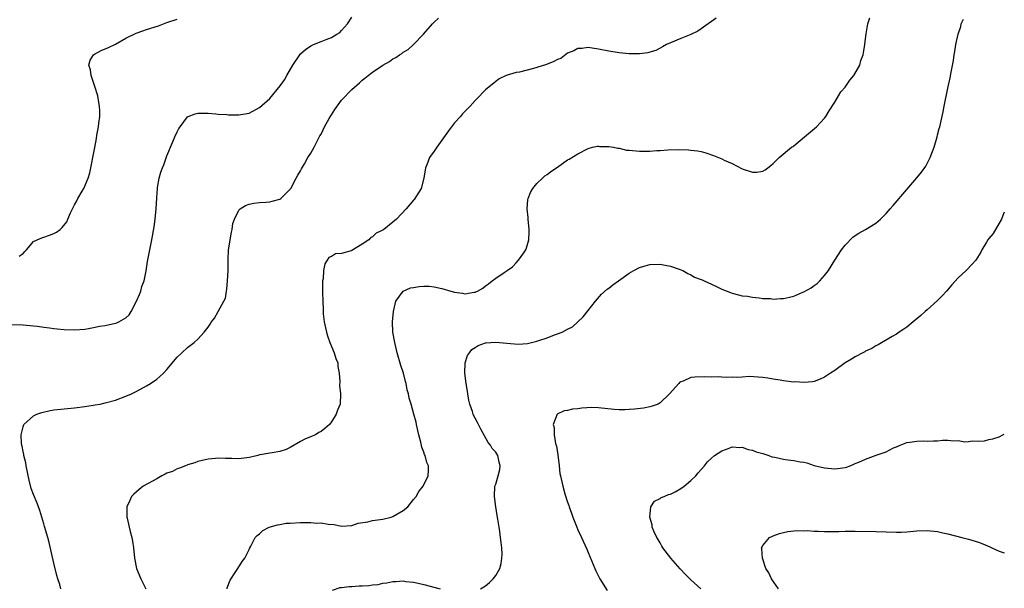
# Model space of a CAD drawing. Units: inches. Extents: x 2506630 to 2508000, y 1524000 to 1527000.
# Drawn here: x 2507808 to 2508000, y 1525465 to 1525576 of the extents above; entities that cross this region are included whole.
import ezdxf

# ---------------------------------------------------------------- set-up
doc = ezdxf.new("R2010")
doc.units = ezdxf.units.IN
doc.header["$MEASUREMENT"] = 0
doc.layers.add('LD25051524_10ft', color=52, linetype='Continuous')

msp = doc.modelspace()

# ---------------------------------------------------------------- linework, layer by layer
at = {"layer": 'LD25051524_10ft'}
for points, elevation in [([(2507806.46, 1525516.46), (2507809, 1525516.42), (2507811, 1525516.26), (2507811.83, 1525516.17), (2507813, 1525516), (2507814.15, 1525515.85), (2507815, 1525515.71), (2507815.64, 1525515.64), (2507817, 1525515.52), (2507819, 1525515.47), (2507821, 1525515.61), (2507821.7, 1525515.7), (2507823, 1525515.94), (2507823.85, 1525516.15), (2507825, 1525516.32), (2507827, 1525516.72), (2507827.21, 1525516.79), (2507827.65, 1525517), (2507829, 1525517.76), (2507829.63, 1525518.37), (2507830.03, 1525519), (2507831.07, 1525521), (2507831.64, 1525522.36), (2507831.93, 1525523), (2507832.14, 1525523.86), (2507832.59, 1525525), (2507832.97, 1525526.97), (2507833.23, 1525528.77), (2507833.67, 1525531), (2507834.08, 1525533), (2507834.52, 1525535.48), (2507834.69, 1525537), (2507834.87, 1525539), (2507835, 1525541.17), (2507835.14, 1525543), (2507835.19, 1525543.18), (2507835.48, 1525545), (2507835.83, 1525546.17), (2507836.13, 1525547), (2507836.4, 1525547.6), (2507837, 1525549.32), (2507838.08, 1525551.92), (2507838.54, 1525553), (2507839, 1525554.02), (2507839.33, 1525554.67), (2507839.56, 1525555), (2507841, 1525556.92), (2507841.15, 1525557), (2507842.48, 1525557.52), (2507843, 1525557.65), (2507844.35, 1525557.65), (2507845, 1525557.62), (2507846.51, 1525557.49), (2507847, 1525557.43), (2507848.64, 1525557.36), (2507849, 1525557.33), (2507851, 1525557.33), (2507853, 1525557.66), (2507855, 1525558.72), (2507857, 1525560.52), (2507859.01, 1525562.99), (2507859.85, 1525564.15), (2507860.31, 1525565), (2507861.52, 1525567), (2507862.84, 1525569), (2507863, 1525569.17), (2507863.98, 1525570.02), (2507865, 1525570.74), (2507865.54, 1525571), (2507867, 1525571.59), (2507867.99, 1525571.99), (2507869, 1525572.35), (2507870.1, 1525573), (2507870.63, 1525573.37), (2507871, 1525573.73), (2507872.15, 1525575), (2507873, 1525576.33)], 7710), ([(2507808.22, 1525529.78), (2507809, 1525530.29), (2507809.31, 1525530.69), (2507809.65, 1525531), (2507811, 1525532.64), (2507811.72, 1525533), (2507812.62, 1525533.38), (2507813, 1525533.47), (2507814.14, 1525533.86), (2507815, 1525534.22), (2507815.52, 1525534.48), (2507816.18, 1525535), (2507816.63, 1525535.37), (2507817.49, 1525536.51), (2507817.71, 1525537), (2507818.22, 1525538.22), (2507819, 1525539.77), (2507819.45, 1525540.55), (2507819.64, 1525541), (2507820.48, 1525542.48), (2507820.8, 1525543), (2507821.68, 1525545), (2507822, 1525546), (2507822.97, 1525550.97), (2507823.28, 1525552.72), (2507823.37, 1525553.37), (2507823.65, 1525555), (2507823.71, 1525555.71), (2507823.91, 1525557), (2507823.94, 1525558.06), (2507823.9, 1525559), (2507823.74, 1525559.74), (2507823.53, 1525561), (2507822.92, 1525563), (2507822.23, 1525565), (2507822.09, 1525566.09), (2507821.8, 1525567), (2507822.03, 1525567.97), (2507822.73, 1525569), (2507822.88, 1525569.12), (2507824.19, 1525569.81), (2507825.59, 1525570.41), (2507827, 1525571.09), (2507829, 1525572.22), (2507831, 1525573.24), (2507832.31, 1525573.69), (2507833, 1525573.91), (2507835.38, 1525574.62), (2507837, 1525575.27), (2507839, 1525575.92)], 7720), ([(2507816.37, 1525465), (2507816.12, 1525465.88), (2507815.76, 1525467), (2507815.59, 1525467.59), (2507815, 1525470.02), (2507814.07, 1525474.07), (2507813.83, 1525475), (2507813.18, 1525477.18), (2507813, 1525477.69), (2507812.26, 1525480.26), (2507811.98, 1525481), (2507811.73, 1525481.73), (2507811, 1525483.4), (2507810.58, 1525484.58), (2507810.16, 1525486.16), (2507809.61, 1525489), (2507809.53, 1525489.53), (2507809.16, 1525491), (2507809.15, 1525491.15), (2507809, 1525491.74), (2507808.8, 1525492.8), (2507808.74, 1525493), (2507808.69, 1525493.31), (2507808.63, 1525495), (2507809, 1525496.57), (2507809.17, 1525497), (2507811, 1525498.7), (2507811.66, 1525499), (2507812.62, 1525499.38), (2507814.25, 1525499.75), (2507815, 1525499.87), (2507817, 1525500.09), (2507819, 1525500.27), (2507821, 1525500.52), (2507823, 1525500.83), (2507823.97, 1525501), (2507825, 1525501.22), (2507827, 1525501.78), (2507829, 1525502.52), (2507830.1, 1525503), (2507831, 1525503.44), (2507833, 1525504.52), (2507833.81, 1525505), (2507835, 1525505.85), (2507835.64, 1525506.36), (2507836.33, 1525507), (2507837, 1525507.71), (2507839, 1525510.12), (2507839.9, 1525511), (2507841, 1525512.02), (2507842.31, 1525513), (2507843, 1525513.62), (2507844.26, 1525515), (2507845, 1525515.96), (2507845.43, 1525516.57), (2507845.68, 1525517), (2507846.28, 1525517.72), (2507847, 1525519), (2507848.08, 1525521), (2507848.37, 1525521.63), (2507848.58, 1525523), (2507848.66, 1525523.34), (2507848.8, 1525525), (2507848.89, 1525527), (2507848.9, 1525529.1), (2507849, 1525531), (2507849.54, 1525534.46), (2507849.67, 1525535), (2507849.83, 1525536.17), (2507850.12, 1525537), (2507851, 1525538.72), (2507851.26, 1525539), (2507852.31, 1525539.69), (2507853, 1525539.89), (2507853.88, 1525540.12), (2507855, 1525540.26), (2507856.32, 1525540.32), (2507857, 1525540.37), (2507857.48, 1525540.52), (2507859, 1525540.87), (2507859.16, 1525541), (2507861, 1525542.82), (2507861.11, 1525543), (2507862.18, 1525545), (2507862.45, 1525545.55), (2507863, 1525546.41), (2507863.19, 1525546.81), (2507863.77, 1525547.77), (2507864.45, 1525549), (2507865, 1525549.87), (2507865.63, 1525551), (2507866.79, 1525553.21), (2507867, 1525553.56), (2507867.67, 1525555), (2507868.6, 1525556.6), (2507868.88, 1525557.12), (2507869, 1525557.28), (2507869.65, 1525558.35), (2507871, 1525560.15), (2507873, 1525562.26), (2507874.48, 1525563.52), (2507875, 1525564.06), (2507875.54, 1525564.46), (2507876.14, 1525565), (2507877, 1525565.61), (2507879.03, 1525567), (2507880.32, 1525567.68), (2507881, 1525568.2), (2507881.55, 1525568.45), (2507882.25, 1525569), (2507882.72, 1525569.28), (2507883, 1525569.51), (2507883.98, 1525570.02), (2507885, 1525571), (2507886.93, 1525573), (2507888.66, 1525575), (2507889, 1525575.33), (2507889.89, 1525576.11)], 7700), ([(2507943.9, 1525576.1), (2507941, 1525574.04), (2507940.37, 1525573.63), (2507939, 1525572.98), (2507937, 1525572.15), (2507935, 1525571.36), (2507934.23, 1525571), (2507933.48, 1525570.52), (2507933, 1525570.3), (2507932.19, 1525569.81), (2507931, 1525569.49), (2507930.63, 1525569.37), (2507929, 1525569.2), (2507928.8, 1525569.2), (2507927, 1525569.21), (2507925, 1525569.4), (2507923, 1525569.69), (2507921, 1525570.08), (2507919.74, 1525570.26), (2507919, 1525570.4), (2507917.75, 1525570.25), (2507917, 1525570.24), (2507916.2, 1525569.8), (2507915, 1525569.3), (2507913.69, 1525568.31), (2507913, 1525568.06), (2507912.33, 1525567.67), (2507910.87, 1525567.13), (2507909, 1525566.52), (2507908.32, 1525566.32), (2507905.64, 1525565.64), (2507905, 1525565.55), (2507903.03, 1525564.97), (2507901.7, 1525564.3), (2507901, 1525563.8), (2507899, 1525562.15), (2507898.42, 1525561.58), (2507897.93, 1525561), (2507897, 1525560.11), (2507896.03, 1525559), (2507895.5, 1525558.5), (2507895, 1525557.98), (2507894.51, 1525557.49), (2507894.11, 1525557), (2507893, 1525555.75), (2507891.79, 1525554.21), (2507889.53, 1525551), (2507889, 1525550.21), (2507888.11, 1525549), (2507887.56, 1525547.56), (2507887.32, 1525547), (2507887.03, 1525545), (2507886.46, 1525543), (2507885.55, 1525541.55), (2507885.15, 1525540.85), (2507885, 1525540.7), (2507883.58, 1525539), (2507881.67, 1525537), (2507881, 1525536.44), (2507879.21, 1525535), (2507879, 1525534.87), (2507877.74, 1525534.26), (2507877, 1525533.57), (2507876.63, 1525533.37), (2507876.27, 1525533), (2507875, 1525532.11), (2507873, 1525530.91), (2507872.84, 1525530.84), (2507871, 1525530.33), (2507869.78, 1525530.22), (2507869, 1525529.74), (2507868.49, 1525529.51), (2507868.2, 1525529), (2507867.7, 1525528.3), (2507867.47, 1525527), (2507867.39, 1525525.39), (2507867.3, 1525525), (2507867.28, 1525524.72), (2507867.31, 1525523), (2507867.3, 1525522.7), (2507867.36, 1525521), (2507867.43, 1525519.43), (2507867.42, 1525519), (2507867.44, 1525518.56), (2507867.62, 1525517), (2507867.87, 1525515.87), (2507868.03, 1525515), (2507868.25, 1525514.25), (2507868.72, 1525513), (2507869.58, 1525511), (2507869.88, 1525509.88), (2507870.24, 1525509), (2507870.28, 1525508.28), (2507870.5, 1525507), (2507870.64, 1525505.36), (2507870.6, 1525504.6), (2507870.81, 1525503), (2507870.72, 1525501), (2507870.19, 1525499.81), (2507869.96, 1525499), (2507869, 1525497.53), (2507868.61, 1525497), (2507867.75, 1525496.25), (2507867, 1525495.67), (2507866.57, 1525495.43), (2507865.9, 1525495), (2507865.28, 1525494.72), (2507863.83, 1525494.17), (2507863, 1525493.71), (2507861, 1525492.56), (2507860.18, 1525492.18), (2507859, 1525491.74), (2507857.47, 1525491.47), (2507857, 1525491.45), (2507855.12, 1525491.12), (2507855, 1525491.12), (2507854.68, 1525491), (2507853.34, 1525490.66), (2507853, 1525490.59), (2507852.55, 1525490.55), (2507851, 1525490.34), (2507849.6, 1525490.4), (2507848.41, 1525490.41), (2507847, 1525490.49), (2507846.42, 1525490.42), (2507845, 1525490.3), (2507843, 1525489.8), (2507842.44, 1525489.56), (2507841, 1525489.15), (2507840.91, 1525489.09), (2507840.62, 1525489), (2507839.47, 1525488.53), (2507839, 1525488.41), (2507838.1, 1525487.9), (2507837, 1525487.54), (2507836.66, 1525487.34), (2507835.97, 1525487), (2507835, 1525486.47), (2507832.39, 1525485), (2507831.62, 1525484.38), (2507830.54, 1525483.46), (2507830.1, 1525483), (2507829.75, 1525482.25), (2507829.22, 1525481), (2507829.21, 1525479), (2507829.24, 1525478.76), (2507829.65, 1525477), (2507829.82, 1525476.18), (2507830.15, 1525475), (2507830.3, 1525474.3), (2507830.5, 1525473), (2507830.7, 1525471), (2507831.07, 1525469), (2507831.89, 1525467), (2507832.91, 1525465)], 7690), ([(2507848.73, 1525465), (2507848.75, 1525465.25), (2507849.29, 1525466.71), (2507850.41, 1525468.41), (2507850.77, 1525469), (2507851.65, 1525470.35), (2507852.15, 1525471), (2507853, 1525472.69), (2507853.13, 1525473), (2507853.31, 1525473.31), (2507854.2, 1525475), (2507854.59, 1525475.41), (2507855, 1525475.73), (2507855.65, 1525476.35), (2507856.92, 1525477), (2507858.49, 1525477.51), (2507859, 1525477.58), (2507860.21, 1525477.79), (2507861, 1525477.84), (2507863, 1525477.93), (2507863.95, 1525477.95), (2507865, 1525477.93), (2507866.17, 1525477.83), (2507867, 1525477.85), (2507868.4, 1525477.6), (2507869.57, 1525477.57), (2507871, 1525477.23), (2507873, 1525477.34), (2507874.19, 1525477.81), (2507876.08, 1525478.08), (2507877, 1525478.35), (2507878.52, 1525478.52), (2507879, 1525478.61), (2507880.65, 1525479), (2507881, 1525479.1), (2507883, 1525480.29), (2507883.9, 1525481), (2507885, 1525482.4), (2507885.52, 1525483), (2507886.03, 1525483.97), (2507886.86, 1525485), (2507887.84, 1525487), (2507887.88, 1525488.12), (2507887.89, 1525489), (2507887.62, 1525489.62), (2507887.24, 1525491), (2507887.15, 1525491.15), (2507887, 1525491.64), (2507886.6, 1525492.6), (2507886.39, 1525493.61), (2507886, 1525495), (2507885.83, 1525495.83), (2507885.56, 1525497), (2507885.48, 1525497.48), (2507885.08, 1525499), (2507884.52, 1525501), (2507884.15, 1525502.15), (2507883.99, 1525503), (2507883.75, 1525503.75), (2507883.54, 1525505), (2507883.41, 1525505.41), (2507883.03, 1525507), (2507882.53, 1525508.53), (2507881.82, 1525511), (2507881.33, 1525513), (2507880.99, 1525514.99), (2507880.92, 1525517), (2507881.07, 1525519), (2507881.58, 1525521), (2507883.01, 1525522.99), (2507884.4, 1525523.6), (2507885, 1525523.67), (2507886.1, 1525523.9), (2507887, 1525523.94), (2507888.05, 1525523.95), (2507889, 1525523.84), (2507890.48, 1525523.52), (2507892.29, 1525523), (2507893, 1525522.78), (2507894.56, 1525522.56), (2507895, 1525522.46), (2507896.8, 1525522.8), (2507897, 1525522.8), (2507897.43, 1525523), (2507898.46, 1525523.54), (2507899, 1525524.04), (2507899.6, 1525524.4), (2507900.32, 1525525), (2507901, 1525525.53), (2507902.61, 1525526.61), (2507903.25, 1525527), (2507904.29, 1525527.71), (2507905, 1525528.51), (2507905.46, 1525529), (2507906.44, 1525530.44), (2507906.85, 1525531), (2507907, 1525531.39), (2507907.42, 1525533), (2507907.52, 1525534.48), (2507907.5, 1525535), (2507907.33, 1525537), (2507907.32, 1525537.32), (2507907.13, 1525539), (2507907.26, 1525540.74), (2507907.3, 1525541), (2507907.79, 1525542.21), (2507908.23, 1525543), (2507909, 1525543.93), (2507910.11, 1525545), (2507910.58, 1525545.42), (2507911, 1525545.69), (2507911.74, 1525546.26), (2507913, 1525547.15), (2507915, 1525548.53), (2507915.3, 1525548.7), (2507917, 1525549.73), (2507919, 1525550.76), (2507919.84, 1525551), (2507920.8, 1525551.2), (2507921, 1525551.2), (2507921.17, 1525551.17), (2507923, 1525551.15), (2507923.92, 1525551), (2507924.8, 1525550.8), (2507925, 1525550.79), (2507926.46, 1525550.46), (2507927, 1525550.4), (2507929, 1525550.21), (2507930.26, 1525550.26), (2507931, 1525550.22), (2507932.36, 1525550.36), (2507933, 1525550.35), (2507934.48, 1525550.48), (2507936.55, 1525550.55), (2507938.51, 1525550.51), (2507939, 1525550.46), (2507940.29, 1525550.29), (2507941, 1525550.14), (2507941.9, 1525549.9), (2507943.4, 1525549.4), (2507945, 1525548.75), (2507945.49, 1525548.51), (2507947, 1525547.85), (2507949, 1525546.8), (2507951, 1525546.14), (2507951.84, 1525546.16), (2507953, 1525546.34), (2507953.42, 1525546.58), (2507953.98, 1525547), (2507954.53, 1525547.47), (2507955, 1525547.82), (2507955.56, 1525548.44), (2507956.17, 1525549), (2507958.6, 1525551), (2507958.83, 1525551.17), (2507959, 1525551.29), (2507961.13, 1525553), (2507963.45, 1525555), (2507965, 1525556.69), (2507965.24, 1525557), (2507965.91, 1525558.09), (2507967, 1525559.78), (2507967.7, 1525561), (2507968.21, 1525561.79), (2507969, 1525562.72), (2507969.94, 1525564.06), (2507970.7, 1525565), (2507971.85, 1525567), (2507972.1, 1525567.9), (2507972.53, 1525569), (2507972.6, 1525569.4), (2507972.85, 1525571), (2507973, 1525572.12), (2507973.11, 1525573.11), (2507973.46, 1525575), (2507973.81, 1525576.19)], 7680), ([(2507898.04, 1525465), (2507899, 1525465.62), (2507899.76, 1525466.24), (2507900.52, 1525467), (2507901, 1525467.62), (2507901.77, 1525469), (2507902.06, 1525469.94), (2507902.21, 1525471), (2507902.24, 1525471.76), (2507902.2, 1525473), (2507902.03, 1525474.03), (2507901.95, 1525475), (2507901.8, 1525476.2), (2507901.65, 1525477), (2507901.44, 1525478.56), (2507901.28, 1525479.28), (2507901.01, 1525481), (2507900.73, 1525483), (2507900.85, 1525485), (2507901, 1525485.43), (2507901.46, 1525487), (2507901.77, 1525488.23), (2507901.89, 1525489), (2507901.7, 1525489.7), (2507901.44, 1525491), (2507901, 1525491.62), (2507900.33, 1525492.33), (2507899.99, 1525493), (2507899.53, 1525493.53), (2507898.08, 1525496.08), (2507897.66, 1525497), (2507897.44, 1525497.44), (2507897, 1525498.25), (2507896.72, 1525498.72), (2507896.62, 1525499), (2507896.47, 1525499.53), (2507895.93, 1525501), (2507895.76, 1525501.76), (2507895.56, 1525503), (2507895.49, 1525503.49), (2507895.25, 1525505), (2507895, 1525507), (2507895.04, 1525509), (2507895.52, 1525510.48), (2507895.87, 1525511), (2507896.35, 1525511.65), (2507897, 1525512), (2507897.6, 1525512.4), (2507899, 1525512.89), (2507899.09, 1525512.91), (2507901, 1525513.07), (2507903.17, 1525512.83), (2507905.34, 1525512.66), (2507907.19, 1525512.81), (2507909, 1525513.25), (2507909.39, 1525513.39), (2507911, 1525513.9), (2507912.47, 1525514.47), (2507913, 1525514.64), (2507913.9, 1525515), (2507915, 1525515.58), (2507915.96, 1525516.04), (2507918.04, 1525517.96), (2507919, 1525519.2), (2507920.44, 1525521), (2507921.62, 1525522.38), (2507922.66, 1525523.34), (2507923, 1525523.57), (2507923.79, 1525524.21), (2507924.88, 1525525), (2507927, 1525526.49), (2507927.88, 1525527), (2507929, 1525527.61), (2507930.06, 1525527.94), (2507931, 1525528.16), (2507933, 1525528.21), (2507934.01, 1525528.01), (2507935, 1525527.84), (2507936.73, 1525527.27), (2507937.43, 1525527), (2507938.39, 1525526.39), (2507939, 1525526.13), (2507939.72, 1525525.72), (2507941, 1525525.25), (2507941.16, 1525525.16), (2507941.59, 1525525), (2507943, 1525524.32), (2507944.23, 1525523.78), (2507945, 1525523.4), (2507946.71, 1525522.71), (2507947, 1525522.61), (2507948.26, 1525522.26), (2507949, 1525522.1), (2507950.01, 1525521.99), (2507951, 1525521.8), (2507952.3, 1525521.7), (2507953, 1525521.56), (2507954.48, 1525521.52), (2507955, 1525521.44), (2507956.42, 1525521.58), (2507957, 1525521.58), (2507958.18, 1525521.82), (2507959, 1525522.03), (2507960.77, 1525522.77), (2507961, 1525522.85), (2507962.4, 1525523.6), (2507963, 1525524.08), (2507963.55, 1525524.45), (2507964.11, 1525525), (2507965, 1525526.01), (2507965.8, 1525527), (2507967, 1525529), (2507968.33, 1525531), (2507969, 1525531.96), (2507970.53, 1525533.47), (2507971, 1525533.83), (2507971.7, 1525534.3), (2507973, 1525534.99), (2507975, 1525536.25), (2507975.88, 1525537), (2507977, 1525538.09), (2507977.8, 1525539), (2507978.34, 1525539.66), (2507981, 1525542.77), (2507983, 1525545.02), (2507983.88, 1525546.12), (2507984.71, 1525547.29), (2507985.57, 1525549), (2507986.33, 1525551), (2507986.91, 1525553), (2507987, 1525553.41), (2507987.34, 1525554.66), (2507987.45, 1525555), (2507988.12, 1525557.88), (2507988.3, 1525559), (2507988.59, 1525560.59), (2507988.77, 1525561.23), (2507989, 1525562.51), (2507989.48, 1525564.52), (2507989.65, 1525565.65), (2507990.08, 1525567.92), (2507990.23, 1525569), (2507990.38, 1525569.62), (2507990.57, 1525571), (2507991, 1525573), (2507991.51, 1525574.49), (2507991.62, 1525575), (2507992.03, 1525575.97)], 7670), ([(2508000, 1525538.39), (2507999.7, 1525537.7), (2507999.45, 1525537), (2507997.81, 1525534.19), (2507997, 1525533.25), (2507996.81, 1525533), (2507996.53, 1525532.53), (2507995.65, 1525531), (2507995.43, 1525530.57), (2507994.46, 1525529), (2507993.76, 1525528.24), (2507992.56, 1525527), (2507991, 1525525.55), (2507989.8, 1525524.2), (2507988.77, 1525523), (2507987.92, 1525522.08), (2507987, 1525521.17), (2507985, 1525519.34), (2507984.61, 1525519), (2507983.78, 1525518.22), (2507982.24, 1525517), (2507981, 1525515.98), (2507980.44, 1525515.56), (2507979.56, 1525515), (2507979, 1525514.62), (2507978.15, 1525514.15), (2507975.47, 1525512.53), (2507975, 1525512.33), (2507974.21, 1525511.79), (2507973, 1525511.28), (2507972.83, 1525511.17), (2507972.44, 1525511), (2507971, 1525510.2), (2507970.26, 1525509.74), (2507969, 1525509), (2507967, 1525507.52), (2507966.17, 1525507), (2507965, 1525506.21), (2507964.17, 1525505.83), (2507963, 1525505.42), (2507962.65, 1525505.35), (2507961, 1525505.22), (2507959.3, 1525505.3), (2507959, 1525505.29), (2507957, 1525505.51), (2507956.36, 1525505.64), (2507955, 1525505.84), (2507953.96, 1525506.04), (2507953, 1525506.17), (2507950.34, 1525506.34), (2507949, 1525506.26), (2507947.85, 1525506.15), (2507947, 1525506.25), (2507945.83, 1525506.17), (2507945, 1525506.25), (2507944.28, 1525506.28), (2507943, 1525506.24), (2507941.73, 1525506.27), (2507939.74, 1525506.26), (2507939, 1525506.15), (2507937.46, 1525505.46), (2507937, 1525505.33), (2507936.8, 1525505.2), (2507936.64, 1525505), (2507934.84, 1525503), (2507933, 1525501.21), (2507932.59, 1525501), (2507931.43, 1525500.57), (2507931, 1525500.47), (2507929.77, 1525500.23), (2507928, 1525500), (2507927, 1525499.93), (2507926.12, 1525499.88), (2507925, 1525499.89), (2507924.06, 1525499.94), (2507921, 1525500.25), (2507919.7, 1525500.3), (2507917.77, 1525500.23), (2507917, 1525500.08), (2507915.97, 1525500.03), (2507915, 1525499.72), (2507914.31, 1525499.69), (2507912.99, 1525499.01), (2507912.17, 1525497), (2507912.37, 1525496.37), (2507912.36, 1525495), (2507912.66, 1525493.34), (2507912.81, 1525492.81), (2507913.1, 1525491.1), (2507913.33, 1525489), (2507913.51, 1525487.51), (2507913.59, 1525487), (2507914.05, 1525485), (2507914.47, 1525483.53), (2507915, 1525481.92), (2507915.24, 1525481.24), (2507915.29, 1525481), (2507915.77, 1525479.77), (2507916.01, 1525479), (2507916.79, 1525477), (2507917, 1525476.5), (2507917.68, 1525475), (2507918.73, 1525472.73), (2507919, 1525472.12), (2507920.27, 1525469), (2507920.5, 1525468.5), (2507921.26, 1525467), (2507922.69, 1525464.69)], 7660), ([(2507940.95, 1525465), (2507939, 1525466.79), (2507937.88, 1525467.88), (2507936.91, 1525468.91), (2507935.09, 1525471), (2507933.53, 1525473), (2507933.36, 1525473.36), (2507933, 1525473.98), (2507932.6, 1525474.6), (2507932.33, 1525475), (2507931.78, 1525476.22), (2507931.48, 1525477), (2507931.46, 1525477.46), (2507931, 1525479), (2507931.2, 1525481), (2507931.88, 1525482.12), (2507933, 1525482.59), (2507933.21, 1525482.79), (2507933.78, 1525483), (2507934.61, 1525483.39), (2507935, 1525483.44), (2507935.92, 1525483.92), (2507937, 1525484.53), (2507937.66, 1525485), (2507939, 1525486.1), (2507939.96, 1525487), (2507940.41, 1525487.59), (2507941.64, 1525489), (2507942.25, 1525489.75), (2507943, 1525490.48), (2507943.61, 1525491), (2507945, 1525491.91), (2507946.43, 1525492.43), (2507947, 1525492.66), (2507948.54, 1525492.54), (2507949, 1525492.58), (2507950.12, 1525492.12), (2507951, 1525492.03), (2507951.71, 1525491.71), (2507953, 1525491.4), (2507954.18, 1525491), (2507954.75, 1525490.75), (2507955.35, 1525490.65), (2507957, 1525490.25), (2507957.87, 1525490.13), (2507959, 1525490.01), (2507960.25, 1525489.75), (2507961, 1525489.66), (2507961.53, 1525489.53), (2507963, 1525489.06), (2507965, 1525488.57), (2507967, 1525488.36), (2507967.54, 1525488.46), (2507969, 1525488.62), (2507969.26, 1525488.74), (2507969.99, 1525489), (2507970.69, 1525489.31), (2507971, 1525489.4), (2507971.67, 1525489.67), (2507973, 1525490.3), (2507975.03, 1525491.03), (2507977, 1525491.71), (2507978.45, 1525492.45), (2507979, 1525492.67), (2507979.73, 1525493), (2507981, 1525493.54), (2507981.58, 1525493.58), (2507983, 1525493.8), (2507984.18, 1525493.82), (2507985, 1525493.79), (2507986.19, 1525493.81), (2507987, 1525493.85), (2507987.97, 1525493.97), (2507989, 1525493.96), (2507990.17, 1525493.83), (2507991, 1525493.89), (2507992.33, 1525493.67), (2507993, 1525493.7), (2507993.84, 1525493.84), (2507995, 1525493.76), (2507996.15, 1525493.85), (2507997, 1525494.12), (2507997.77, 1525494.23), (2507999, 1525494.65), (2507999.71, 1525495), (2508000, 1525495.16)], 7650), ([(2507956.04, 1525465), (2507954.66, 1525467), (2507954.16, 1525468.16), (2507953.61, 1525469), (2507953, 1525470.81), (2507952.92, 1525471), (2507952.83, 1525472.83), (2507952.76, 1525473), (2507953, 1525473.46), (2507954.28, 1525475), (2507954.76, 1525475.24), (2507955, 1525475.32), (2507956.22, 1525475.78), (2507957, 1525475.99), (2507957.83, 1525476.17), (2507959, 1525476.32), (2507959.64, 1525476.36), (2507961, 1525476.34), (2507961.65, 1525476.35), (2507963, 1525476.24), (2507963.74, 1525476.26), (2507965, 1525476.18), (2507965.79, 1525476.21), (2507967.79, 1525476.21), (2507969, 1525476.25), (2507969.77, 1525476.23), (2507971, 1525476.25), (2507975, 1525476.17), (2507979, 1525476.05), (2507979.93, 1525476.07), (2507981, 1525476.12), (2507983, 1525476.33), (2507985, 1525476.41), (2507987, 1525476.18), (2507988.06, 1525475.94), (2507989, 1525475.74), (2507991.76, 1525475), (2507992.76, 1525474.76), (2507993, 1525474.68), (2507994.33, 1525474.33), (2507995, 1525474.08), (2507995.81, 1525473.81), (2507997.19, 1525473.19), (2507997.55, 1525473), (2507999, 1525472.34), (2508000, 1525472.01)], 7640), ([(2507869.24, 1525464.76), (2507870.74, 1525465.26), (2507871, 1525465.28), (2507872.5, 1525465.5), (2507873, 1525465.5), (2507874.42, 1525465.58), (2507875, 1525465.6), (2507876.32, 1525465.68), (2507877, 1525465.78), (2507878.12, 1525465.88), (2507879, 1525466.13), (2507879.81, 1525466.19), (2507881, 1525466.48), (2507881.53, 1525466.46), (2507883, 1525466.56), (2507883.52, 1525466.48), (2507885, 1525466.32), (2507885.9, 1525466.1), (2507887, 1525465.88), (2507890.16, 1525465)], 7670)]:
    msp.add_lwpolyline(points, dxfattribs=dict(at, elevation=elevation))

doc.saveas('drawing.dxf')
